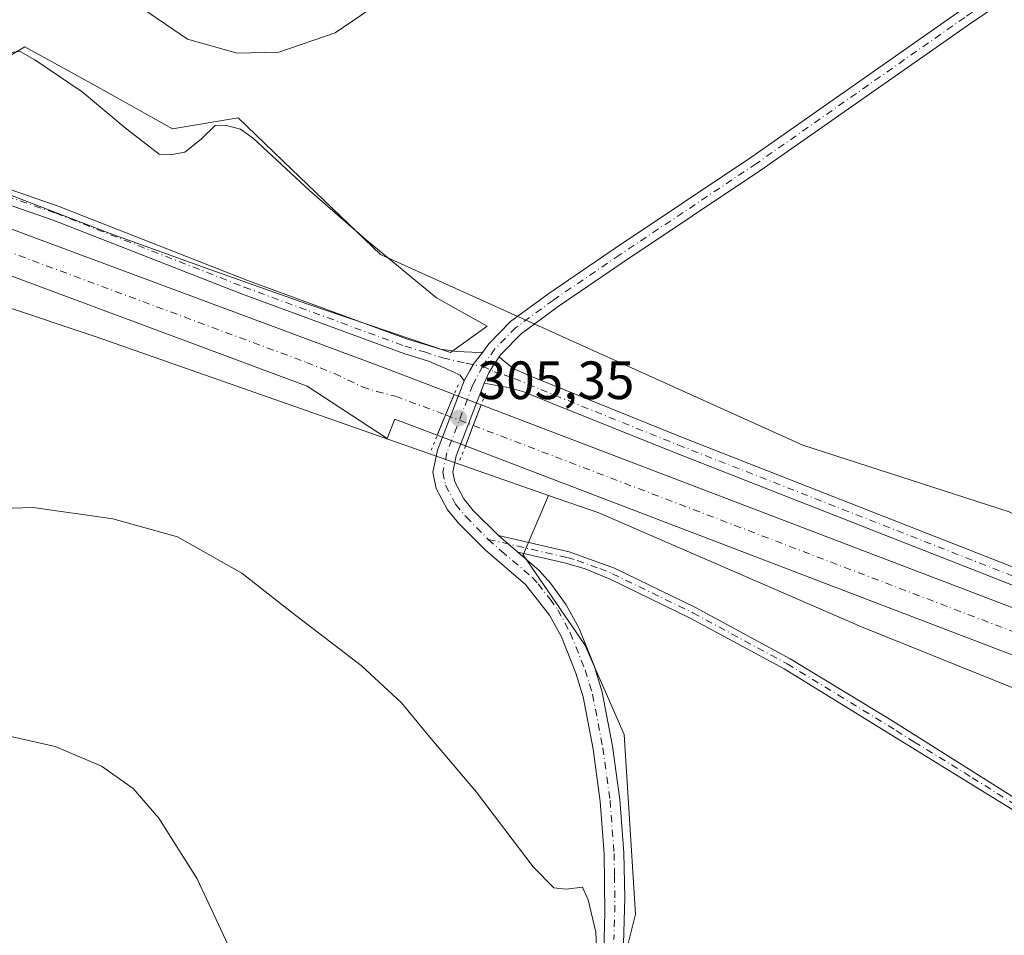
# Model space of a CAD drawing. Units: metres. Extents: x 608449 to 611929, y 4664497 to 4666864.
# Drawn here: x 610757 to 610940, y 4666125 to 4666296 of the extents above; entities that cross this region are included whole.
import ezdxf

# ---------------------------------------------------------------- set-up
doc = ezdxf.new("R2010")
doc.units = ezdxf.units.M
doc.header["$MEASUREMENT"] = 0
doc.linetypes.add('DGN Style 4', pattern=[2.6384748266838614, 1.318413404963828, -0.6592067024819142, 0.001648016756204785, -0.6592067024819142])
doc.linetypes.add('DGN Style 5', pattern=[1.1536117293433497, 0.4944050268614355, -0.6592067024819142])
for name, color, linetype, lineweight in [('Arbolado forestal CxS', 92, 'Continuous', 0), ('Camino Cxs', 7, 'Continuous', 0), ('Camino eje', 30, 'DGN Style 4', 13), ('Corriente artificial Cxs', 4, 'Continuous', 13), ('Corriente artificial eje', 142, 'DGN Style 4', 0), ('Corriente artificial eje oculto', 21, 'DGN Style 4', 0), ('Corriente artificial oculto Cxs', 21, 'Continuous', 13), ('Cultivos herbáceos CxS', 92, 'Continuous', 0), ('Curva de nivel normal', 30, 'Continuous', 0), ('Espacio natural protegido', 121, 'Continuous', 13), ('Espacio natural protegido CxS', 121, 'Continuous', 0), ('Pista no pavimentada Cxs', 111, 'Continuous', 0), ('Pista no pavimentada eje', 91, 'DGN Style 4', 0), ('Puente lineal', 2, 'DGN Style 5', 0), ('Punto de cota en terreno', 7, 'Continuous', 0), ('Rótulo de punto de cota en terreno', 7, 'Continuous', 0), ('Suelo desnudo CxS', 253, 'Continuous', 0)]:
    doc.layers.add(name, color=color, linetype=linetype, lineweight=lineweight)
doc.styles.add('Style-Arial', font='txt')

# ---------------------------------------------------------------- blocks, each defined once
blk = doc.blocks.new('*U6')
at = {"layer": 'Cultivos herbáceos CxS', "color": 92, "linetype": 'Continuous', "lineweight": 0}
blk.add_polyline3d([(610941.3340999996, 4666204.140100001, 306.883799999996), (610902.8970999997, 4666216.5493, 306.9824999999983), (610824.3349000001, 4666251.982899999, 306.1037999999971), (610807.8113000002, 4666267.879699999, 305.6009999999951), (610797.8833, 4666277.431299999, 305.2446999999956), (610785.6747000003, 4666275.394500001, 305.4055999999982), (610771.6816999996, 4666283.1735, 305.3797999999952), (610758.2050999999, 4666290.6645, 305.5666999999958), (610756.2345000004, 4666289.4815, 305.6350999999996), (610737.8570999998, 4666278.4495, 305.9214999999967), (610704.2839000003, 4666279.4683, 306.8800999999949), (610697.0356999999, 4666286.212099999, 306.7477999999974), (610676.6880999999, 4666296.3915, 306.1201000000001)], dxfattribs=at)
blk = doc.blocks.new('*U10')
at = {"layer": 'Cultivos herbáceos CxS', "color": 92, "linetype": 'Continuous', "lineweight": 0}
blk.add_polyline3d([(610814.2911, 4665958.403100001, 314.9330000000046), (610760.0652999999, 4666047.876700001, 315.7173000000039), (610767.3731000006, 4666062.491699999, 315.7425999999978), (610791.3828999996, 4666062.4915, 315.3053999999975), (610821.6574999997, 4666073.974500001, 313.9594999999972), (610845.6683, 4666083.369700001, 312.1447000000044), (610865.5028999997, 4666104.2481, 310.324099999998), (610871.7666999997, 4666129.302100001, 308.8695000000007), (610869.6793000001, 4666162.708100001, 307.8524000000034), (610862.3718999998, 4666179.4111, 307.8846000000049), (610850.8885000005, 4666196.1139, 307.7353000000003), (610855.6387, 4666207.1975, 305.9832000000025), (610864.9561000001, 4666203.931500001, 305.9302000000025), (610913.8645000001, 4666182.7641, 306.7841999999946), (610966.7686999999, 4666161.386499999, 306.3383999999933), (610981.4024999999, 4666151.0277, 306.3371999999945), (610988.1335000005, 4666138.992699999, 306.6756000000024), (611009.4983000001, 4666098.275699999, 306.3990000000049), (611027.4873000003, 4666074.7621, 306.3956999999937), (611034.3371000001, 4666061.339299999, 306.341499999995), (611049.6948999995, 4666031.245100001, 305.8276999999944), (611053.6239, 4666025.632900001, 305.8625999999931), (611073.0308999997, 4665997.9091, 305.5760000000009), (611120.5569000002, 4665932.640900001, 305.857999999993)], dxfattribs=at)
blk = doc.blocks.new('*U12')
at = {"layer": 'Espacio natural protegido CxS', "color": 121, "linetype": 'Continuous', "lineweight": 0, "flags": 128}
blk.add_lwpolyline([(610754.3749999995, 4666289.46), (610757.3410000005, 4666289.765000001), (610760.0789999989, 4666288.243000001), (610768.8819999995, 4666282.255999999), (610776.8669999997, 4666275.561000001), (610783.1789999994, 4666270.691000001), (610785.613000001, 4666270.614999999), (610787.9700000006, 4666271.072000001), (610791.0130000011, 4666273.430000001), (610793.5989999998, 4666276.017000001), (610795.4759999989, 4666276.093), (610798.2900000003, 4666275.332000001), (610800.7230000007, 4666273.582000001), (610811.1210000013, 4666263.937), (610821.6920000003, 4666254.73), (610834.7489999996, 4666243.949999999), (610844.1960000013, 4666238.679999999), (610837.3770000006, 4666233.765000001), (610810.6320000004, 4666242.821), (610791.9259999993, 4666249.455000001), (610773.8560000003, 4666255.965), (610755.4019999992, 4666263.108999998)], dxfattribs=at)
blk = doc.blocks.new('5PATER')
at = {"layer": 'Arbolado forestal CxS', "linetype": 'Continuous', "lineweight": 0}
h = blk.add_hatch(color=51, dxfattribs=at)
edge = h.paths.add_edge_path()
edge.add_ellipse((0, 0), major_axis=(-0.1095731443231308, -0.1110710700762829), ratio=0.9994222409660322, start_angle=0, end_angle=360)

msp = doc.modelspace()

# ---------------------------------------------------------------- linework, layer by layer
at = {"layer": 'Camino Cxs', "color": 7, "linetype": 'Continuous', "lineweight": 0, "extrusion": (0.008015186685534645, -0.006838441821955682, 0.9999444947075032), "elevation": -26705.64881510266, "flags": 128}
msp.add_lwpolyline([(610827.810202221, 4666123.100308708), (610824.1999174183, 4666126.180380726)], dxfattribs=at)
at = {"layer": 'Camino Cxs', "color": 7, "linetype": 'Continuous', "lineweight": 0}
for points in [[(610942.7901, 4666148.220100001, 307.4907999999996), (610899.4501, 4666174.9101, 307.3399000000064), (610881.9600999998, 4666184.370100001, 307.5835999999982), (610867.0701000001, 4666191.620100001, 307.7449999999953), (610862.4200999998, 4666193.5001, 307.8264000000054), (610858.8201000001, 4666194.5601, 307.8430999999982), (610849.9001000002, 4666196.620100001, 307.8064000000013), (610846.2901, 4666199.700099999, 307.8564000000042), (610859.4301000005, 4666196.6601, 307.8530000000028), (610867.9101, 4666193.630100001, 307.7986999999994), (610882.9600999998, 4666186.3201, 307.5498999999982), (610900.5401, 4666176.800100001, 307.2811999999976), (610919.4600999998, 4666165.3101, 306.9713000000047), (610977.7401000002, 4666128.5701, 306.4107999999979)], [(610846.2901, 4666199.700099999, 307.8564000000042), (610859.4301000005, 4666196.6601, 307.8530000000028), (610867.9101, 4666193.630100001, 307.7986999999994), (610882.9600999998, 4666186.3201, 307.5498999999982), (610900.5401, 4666176.800100001, 307.2811999999976), (610919.4600999998, 4666165.3101, 306.9713000000047), (610977.7401000002, 4666128.5701, 306.4107999999979), (610992.4501, 4666118.450099999, 306.3714000000036), (611000.4901000002, 4666112.5001, 307.2136000000028), (611006.0800999999, 4666107.450099999, 308.126099999994), (611009.4001000002, 4666103.710100001, 307.6720999999961), (611023.2600999996, 4666086.5001, 315.3813999999985), (611026.1001000004, 4666082.390100001, 309.9161000000022), (611045.3000999996, 4666047.8201, 308.3644000000059), (611055.3601000002, 4666028.2501, 308.3185999999987), (611062.3101000005, 4666015.860099999, 307.8364000000001), (611067.9101, 4666007.5801, 307.4686999999976), (611077.7500999998, 4665994.1801, 312.4051999999938), (611092.9600999998, 4665972.5801, 311.5543000000035)], [(611106.6700999998, 4665948.530099999, 307.6941999999981), (611088.3000999996, 4665975.450099999, 312.7488000000012), (611066.1201, 4666006.3201, 306.584600000002), (611060.5201000003, 4666014.600099999, 306.844299999997), (611053.4401000004, 4666027.220100001, 306.8543000000063), (611036.3000999996, 4666060.020099999, 310.8896999999997), (611024.2401000002, 4666081.2401, 309.017200000002), (611018.4401000004, 4666089.140100001, 310.7531000000017), (611007.7301000003, 4666102.300100001, 306.8150000000023), (611004.5301000001, 4666105.920100001, 307.2378000000026), (610999.1101000002, 4666110.8101, 306.780899999998), (610978.8601000002, 4666125.220100001, 306.5160000000033), (610942.7901, 4666148.220100001, 307.4907999999996), (610899.4501, 4666174.9101, 307.3399000000064), (610881.9600999998, 4666184.370100001, 307.5835999999982), (610867.0701000001, 4666191.620100001, 307.7449999999953), (610862.4200999998, 4666193.5001, 307.8264000000054), (610858.8201000001, 4666194.5601, 307.8430999999982), (610849.9001000002, 4666196.620100001, 307.8064000000013)]]:
    msp.add_polyline3d(points, dxfattribs=at)
at = {"layer": 'Camino eje', "color": 30, "linetype": 'DGN Style 4', "lineweight": 13}
msp.add_polyline3d([(610844.4058999997, 4666199.0131, 307.827099999995), (610859.1250999998, 4666195.610099999, 307.8457999999956), (610860.9250999996, 4666195.0801, 307.8567000000039), (610865.1651, 4666193.565099999, 307.8147000000026), (610867.4901000002, 4666192.6251, 307.7562999999937), (610882.4600999998, 4666185.345100001, 307.5663999999961), (610899.9951, 4666175.8551, 307.309699999998), (610909.4550999999, 4666170.110099999, 307.139599999995), (610920.2901, 4666163.4375, 306.9997000000003), (610923.6054999996, 4666161.3475, 306.962400000004), (610934.4404999996, 4666154.674900001, 307.2375999999931), (610944.3872999996, 4666148.4045, 307.290599999993)], dxfattribs=at)
at = {"layer": 'Corriente artificial Cxs', "color": 4, "linetype": 'Continuous', "lineweight": 13, "extrusion": (-0.9236196343555153, 0.3833101638507461, 0.000298867359332694), "elevation": 1224429.912012805, "flags": 128}
msp.add_lwpolyline([(-4543958.563932823, -59.60853714640376), (-4543958.551117561, -59.61323717460283), (-4543954.44202167, -61.16443721588365), (-4543950.336979101, -61.14773721514501)], dxfattribs=at)
at = {"layer": 'Corriente artificial Cxs', "color": 4, "linetype": 'Continuous', "lineweight": 13, "extrusion": (0.9343064246163245, -0.3564708872177537, 0.0001071767146912779), "elevation": -1092658.389425345, "flags": 128}
msp.add_lwpolyline([(4577422.699158912, 422.0313388823802), (4577426.791592711, 422.3660388842948), (4577430.906147126, 423.5531388911229)], dxfattribs=at)
at = {"layer": 'Corriente artificial Cxs', "color": 4, "linetype": 'Continuous', "lineweight": 13}
for points in [[(610509.0000999998, 4666034.390100001, 306.7978000000003), (610513.8701, 4666050.0101, 306.4728000000032), (610517.0500999996, 4666058.120100001, 306.4807000000001), (610520.8000999996, 4666065.9801, 306.0467999999965), (610527.4401000004, 4666077.2301, 306.0969000000041), (610551.9600999998, 4666109.9101, 305.8418999999994), (610574.0100999996, 4666138.5001, 305.4823999999935), (610604.3101000005, 4666177.790100001, 305.7663999999932), (610647.2600999996, 4666232.700099999, 306.2160000000004), (610654.3201000001, 4666239.0701, 306.0280999999959), (610661.9200999998, 4666244.790100001, 305.9976000000024), (610670.0100999996, 4666249.800100001, 306.0262999999977), (610678.5000999998, 4666254.0801, 306.2130999999936), (610687.3501000004, 4666257.5801, 306.3904000000039), (610696.4700999996, 4666260.280099999, 306.2234999999928), (610705.8000999996, 4666262.1501, 306.4860000000044), (610715.2500999998, 4666263.190099999, 306.4746000000014), (610724.7600999996, 4666263.380100001, 306.2896000000038), (610734.2500999998, 4666262.720100001, 306.3592000000062), (610743.6501000002, 4666261.210100001, 306.277700000006), (610824.7200999996, 4666231.0601, 306.247199999998), (610838.0554000001, 4666225.971799999, 306.3335999999982)], [(610743.6501000002, 4666261.210100001, 306.277700000006), (610824.7200999996, 4666231.0601, 306.247199999998), (610838.0554999998, 4666225.971799999, 306.3335999999982), (610836.4749999996, 4666222.164899999, 304.777700000006), (610834.9014999997, 4666218.373400001, 304.7943999999989), (610827.0100999996, 4666221.390100001, 304.2206000000006), (610825.6101000002, 4666217.790100001, 305.7094999999972), (610810.7001, 4666227.5101, 304.3417999999947), (610741.5500999996, 4666253.2301, 304.3638000000064)], [(610834.9014999997, 4666218.373400001, 304.7943999999989), (610827.0100999996, 4666221.390100001, 304.2206000000006), (610825.6101000002, 4666217.790100001, 305.7094999999972), (610810.7001, 4666227.5101, 304.3417999999947), (610741.5500999996, 4666253.2301, 304.3638000000064), (610733.3201000001, 4666254.550100001, 304.4946000000054), (610724.5601000005, 4666255.1601, 304.9039000000048), (610715.7801000001, 4666254.9801, 304.7054000000062), (610707.0500999996, 4666254.030099999, 304.7480000000069), (610698.4501, 4666252.300100001, 304.3628000000026), (610690.0301000001, 4666249.8101, 304.5564000000013), (610681.8701, 4666246.5801, 304.3604999999953), (610674.0201000003, 4666242.630100001, 304.4303000000073), (610666.5601000005, 4666238.0001, 304.3628000000026), (610659.5500999996, 4666232.7301, 304.616200000004), (610653.2901, 4666227.0801, 304.4795000000013), (610610.8000999996, 4666172.7501, 304.422900000005), (610574.5900999998, 4666125.8101, 304.3233999999939), (610558.4901000002, 4666104.940099999, 304.4973000000027), (610534.2801000001, 4666072.670100001, 304.6126999999979), (610532.8101000005, 4666070.1801, 304.5179999999964), (610529.4600999998, 4666062.870100001, 304.7785000000004), (610520.4700999996, 4666038.290100001, 304.9367999999959), (610518.3901000004, 4666031.6801, 305.5727000000043)], [(611234.9001000002, 4665765.220100001, 304.8291999999929), (611094.3701, 4665984.460100001, 305.0779999999941), (611021.0800999999, 4666100.5801, 304.8448000000063), (610988.1101000002, 4666151.2401, 304.5948999999964), (610983.4001000002, 4666155.9901, 304.5703000000067), (610977.9200999998, 4666160.5601, 304.8027000000002), (610972.0201000003, 4666164.590100001, 304.6440000000002), (610965.7701000003, 4666168.030099999, 304.1750000000029), (610959.0201000003, 4666170.960100001, 304.3564000000042), (610840.1501000002, 4666216.380100001, 304.9239999999991), (610840.1447000002, 4666216.382200001, 304.9238000000041), (610841.6035000002, 4666220.205800001, 305.2584999999963), (610843.0701000001, 4666224.050100001, 306.4456000000064), (610962.1201, 4666178.5601, 306.2063999999955), (610969.3901000004, 4666175.4101, 306.0623000000051), (610976.3300999999, 4666171.590100001, 306.1870999999956), (610982.8701, 4666167.120100001, 306.2433000000019), (610988.9600999998, 4666162.050100001, 306.0920000000042), (610994.5401, 4666156.420100001, 305.6448999999994), (611027.9901000002, 4666105.0101, 305.3647999999957), (611101.3000999996, 4665988.870100001, 305.2728000000061), (611241.8201000001, 4665769.640100001, 305.3086000000039)], [(610843.0701000001, 4666224.050100001, 306.4456000000064), (610962.1201, 4666178.5601, 306.2063999999955), (610969.3901000004, 4666175.4101, 306.0623000000051), (610976.3300999999, 4666171.590100001, 306.1870999999956), (610982.8701, 4666167.120100001, 306.2433000000019), (610988.9600999998, 4666162.050100001, 306.0920000000042), (610994.5401, 4666156.420100001, 305.6448999999994), (611027.9901000002, 4666105.0101, 305.3647999999957), (611101.3000999996, 4665988.870100001, 305.2728000000061), (611241.8201000001, 4665769.640100001, 305.3086000000039)], [(611234.9001000002, 4665765.220100001, 304.8291999999929), (611094.3701, 4665984.460100001, 305.0779999999941), (611021.0800999999, 4666100.5801, 304.8448000000063), (610988.1101000002, 4666151.2401, 304.5948999999964), (610983.4001000002, 4666155.9901, 304.5703000000067), (610977.9200999998, 4666160.5601, 304.8027000000002), (610972.0201000003, 4666164.590100001, 304.6440000000002), (610965.7701000003, 4666168.030099999, 304.1750000000029), (610959.0201000003, 4666170.960100001, 304.3564000000042), (610840.1501000002, 4666216.380100001, 304.9239999999991), (610840.1447000002, 4666216.382200001, 304.9238000000041)]]:
    msp.add_polyline3d(points, dxfattribs=at)
at = {"layer": 'Corriente artificial eje', "color": 142, "linetype": 'DGN Style 4', "lineweight": 0}
for points in [[(610656.3300999999, 4666235.2928, 304.9817999999942), (610663.1579999998, 4666240.5361, 304.8701000000001), (610666.7871000003, 4666242.9658, 304.7872999999963), (610673.0992000002, 4666246.7171, 304.8698000000004), (610681.0851999996, 4666250.6316, 304.9250000000029), (610689.2203000003, 4666253.791400001, 304.5387999999948), (610697.5972999996, 4666256.238800001, 304.851999999999), (610706.2037000004, 4666257.9714, 304.2759999999981), (610714.9265999999, 4666258.960999999, 304.6089000000065), (610723.7454000004, 4666259.2006, 304.7972000000009), (610732.5667000003, 4666258.684599999, 304.234500000006), (610736.6666000001, 4666258.1656, 304.3209999999963), (610741.1191999996, 4666257.353900001, 304.3234999999986), (610746.7922, 4666255.635199999, 304.793399999995), (610810.5793000003, 4666231.933800001, 304.2633999999962), (610815.7725000001, 4666229.853499999, 304.5436000000045), (610820.9670000002, 4666227.3665, 304.4425000000047), (610823.6513, 4666226.540100001, 304.6312999999937), (610827.1556000002, 4666225.626399999, 304.6131000000024), (610836.4749999996, 4666222.164899999, 304.777700000006)], [(610841.6034000004, 4666220.205800001, 305.2584999999963), (610954.5409000004, 4666177.0625, 304.5093000000052), (610963.1067000004, 4666173.654899999, 304.2991999999941), (610969.9463000001, 4666170.412000001, 304.5800000000018), (610973.2731, 4666168.543299999, 304.5868000000046), (610976.5628000004, 4666166.4518, 304.7102000000014), (610979.6233999999, 4666164.323000001, 304.811600000001), (610982.5992000002, 4666161.998400001, 304.5528999999952), (610986.2588000001, 4666158.8575, 304.6753999999929), (610988.7734000003, 4666156.396600001, 304.5715999999957), (610991.6035000002, 4666153.1413, 304.0617999999959), (610993.7302999999, 4666150.1106, 304.2381000000024), (611024.664, 4666102.5601, 304.4557000000059), (611098.9172999999, 4665984.985200001, 304.6904000000068), (611236.2781999996, 4665770.676999999, 304.5703000000067)]]:
    msp.add_polyline3d(points, dxfattribs=at)
at = {"layer": 'Corriente artificial eje oculto', "color": 21, "linetype": 'DGN Style 4', "lineweight": 0, "extrusion": (-0.08150132227582833, 0.03113431875876697, 0.9961868241764289), "elevation": 95799.28340345714, "flags": 128}
msp.add_lwpolyline([(-4576973.716723923, -1090359.884626034), (-4576973.716723924, -1090354.373752418)], dxfattribs=at)
at = {"layer": 'Corriente artificial oculto Cxs', "color": 21, "linetype": 'Continuous', "lineweight": 13, "extrusion": (-0.9236196343555153, 0.3833101638507461, 0.000298867359332694), "elevation": 1224429.912012805, "flags": 128}
msp.add_lwpolyline([(-4543958.563932823, -59.60853714640376), (-4543958.551117561, -59.61323717460283), (-4543954.44202167, -61.16443721588365), (-4543950.336979101, -61.14773721514501)], dxfattribs=at)
at = {"layer": 'Corriente artificial oculto Cxs', "color": 21, "linetype": 'Continuous', "lineweight": 13, "extrusion": (0.3166242020683461, 0.8506905334952239, 0.419612596195818), "elevation": 4163048.914681014, "flags": 128}
msp.add_lwpolyline([(1055197.144898406, -1924154.557990979), (1055197.13990062, -1924154.558101148), (1055191.774845678, -1924154.434602642)], dxfattribs=at)
at = {"layer": 'Corriente artificial oculto Cxs', "color": 21, "linetype": 'Continuous', "lineweight": 13, "extrusion": (0.9343064246163245, -0.3564708872177537, 0.0001071767146912779), "elevation": -1092658.389425345, "flags": 128}
msp.add_lwpolyline([(4577422.699158912, 422.0313388823802), (4577426.791592711, 422.3660388842948), (4577430.906147126, 423.5531388911229)], dxfattribs=at)
at = {"layer": 'Corriente artificial oculto Cxs', "color": 21, "linetype": 'Continuous', "lineweight": 13, "extrusion": (-0.3556355996074664, -0.9314631134222252, 0.07681008153629687), "elevation": -4563621.519168561, "flags": 128}
msp.add_lwpolyline([(-1093728.755066687, 351876.5990929474), (-1093734.354413425, 351876.4691089411), (-1093734.363624818, 351876.4693095338)], dxfattribs=at)
at = {"layer": 'Corriente artificial oculto Cxs', "color": 21, "linetype": 'Continuous', "lineweight": 13}
msp.add_polyline3d([(610843.0701000001, 4666224.050100001, 306.4456000000064), (610841.6035000002, 4666220.205800001, 305.2584999999963), (610840.1447000002, 4666216.382200001, 304.9238000000041), (610834.9101, 4666218.370100001, 304.7942000000039), (610834.9014999997, 4666218.373400001, 304.7943999999989), (610836.4749999996, 4666222.164899999, 304.777700000006), (610838.0554999998, 4666225.971799999, 306.3335999999982), (610838.0601000005, 4666225.970100001, 306.3334999999934)], close=True, dxfattribs=at)
at = {"layer": 'Cultivos herbáceos CxS', "color": 92, "linetype": 'Continuous', "lineweight": 0}
for points in [[(610704.2839000003, 4666279.4683, 306.8800999999949), (610737.8570999998, 4666278.4495, 305.9214999999967), (610756.2345000004, 4666289.4815, 305.6350999999996), (610758.2050999999, 4666290.6645, 305.5666999999958), (610771.6816999996, 4666283.1735, 305.3797999999952), (610785.6747000003, 4666275.394500001, 305.4055999999982), (610797.8833, 4666277.431299999, 305.2446999999956), (610807.8113000002, 4666267.879699999, 305.6009999999951), (610824.3349000001, 4666251.982899999, 306.1037999999971), (610902.8970999997, 4666216.5493, 306.9824999999983), (610941.3340999996, 4666204.140100001, 306.883799999996), (610973.8913000004, 4666186.8345, 306.8263000000007), (610990.1687000003, 4666176.6555, 306.7005999999965), (611006.4469, 4666158.3333, 306.5825999999943), (611017.6904999996, 4666139.424500001, 306.5323000000063), (611037.8069000002, 4666109.2181, 305.9545000000071), (611046.0129000006, 4666097.9553, 306.482999999993), (611056.5883, 4666083.441099999, 306.7158999999957), (611070.2033000002, 4666063.942100001, 305.6247000000003), (611091.6239, 4666031.2141, 304.3450000000012), (611117.5840999996, 4665989.483700001, 304.320200000002), (611120.2193, 4665985.2477, 304.3818000000028), (611163.2039000001, 4665909.6283, 305.1692999999942)], [(610641.9364999998, 4666206.435500001, 306.6226000000024), (610669.5812999997, 4666228.4343, 307.3644000000059), (610679.9033000004, 4666235.111099999, 307.300900000002), (610693.5790999997, 4666243.296900001, 307.4146999999939), (610710.3875000002, 4666247.912900001, 307.6198000000004), (610737.8569, 4666247.912500001, 307.1665999999968), (610771.4307000004, 4666236.714299999, 307.3068000000058), (610855.6387, 4666207.1975, 305.9832000000025), (610850.8885000005, 4666196.1139, 307.7353000000003), (610862.3718999998, 4666179.4111, 307.8846000000049), (610869.6793000001, 4666162.708100001, 307.8524000000034), (610871.7666999997, 4666129.302100001, 308.8695000000007), (610865.5028999997, 4666104.2481, 310.324099999998), (610845.6683, 4666083.369700001, 312.1447000000044), (610821.6574999997, 4666073.974500001, 313.9594999999972), (610791.3828999996, 4666062.4915, 315.3053999999975), (610767.3731000006, 4666062.491699999, 315.7425999999978), (610760.0652999999, 4666047.876700001, 315.7173000000039), (610814.2911, 4665958.403100001, 314.9330000000046)], [(610855.6387, 4666207.1975, 305.9832000000025), (610771.4307000004, 4666236.714299999, 307.3068000000058), (610737.8569, 4666247.912500001, 307.1665999999968), (610710.3875000002, 4666247.912900001, 307.6198000000004), (610693.5790999997, 4666243.296900001, 307.4146999999939), (610679.9033000004, 4666235.111099999, 307.300900000002), (610669.5812999997, 4666228.4343, 307.3644000000059), (610641.9364999998, 4666206.435500001, 306.6226000000024)], [(610855.6387, 4666207.1975, 305.9832000000025), (610850.8885000005, 4666196.1139, 307.7353000000003), (610862.3718999998, 4666179.4111, 307.8846000000049), (610869.6793000001, 4666162.708100001, 307.8524000000034), (610871.7666999997, 4666129.302100001, 308.8695000000007), (610865.5028999997, 4666104.2481, 310.324099999998), (610845.6683, 4666083.369700001, 312.1447000000044), (610821.6574999997, 4666073.974500001, 313.9594999999972), (610791.3828999996, 4666062.4915, 315.3053999999975), (610767.3731000006, 4666062.491699999, 315.7425999999978), (610760.0652999999, 4666047.876700001, 315.7173000000039), (610814.2911, 4665958.403100001, 314.9330000000046)], [(610855.6387, 4666207.1975, 305.9832000000025), (610850.8885000005, 4666196.1139, 307.7353000000003), (610862.3718999998, 4666179.4111, 307.8846000000049), (610869.6793000001, 4666162.708100001, 307.8524000000034), (610871.7666999997, 4666129.302100001, 308.8695000000007), (610865.5028999997, 4666104.2481, 310.324099999998), (610845.6683, 4666083.369700001, 312.1447000000044), (610821.6574999997, 4666073.974500001, 313.9594999999972), (610791.3828999996, 4666062.4915, 315.3053999999975), (610767.3731000006, 4666062.491699999, 315.7425999999978), (610760.0652999999, 4666047.876700001, 315.7173000000039), (610814.2911, 4665958.403100001, 314.9330000000046)], [(610855.6387, 4666207.1975, 305.9832000000025), (610864.9561000001, 4666203.931500001, 305.9302000000025), (610913.8645000001, 4666182.7641, 306.7841999999946), (610966.7686999999, 4666161.386499999, 306.3383999999933), (610981.4024999999, 4666151.0277, 306.3371999999945), (610988.1335000005, 4666138.992699999, 306.6756000000024), (611009.4983000001, 4666098.275699999, 306.3990000000049), (611027.4873000003, 4666074.7621, 306.3956999999937), (611034.3371000001, 4666061.339299999, 306.341499999995), (611049.6948999995, 4666031.245100001, 305.8276999999944), (611053.6239, 4666025.632900001, 305.8625999999931), (611073.0308999997, 4665997.9091, 305.5760000000009), (611120.5569000002, 4665932.640900001, 305.857999999993)]]:
    msp.add_polyline3d(points, dxfattribs=at)
at = {"layer": 'Curva de nivel normal', "color": 30, "linetype": 'Continuous', "lineweight": 0, "flags": 128}
for points, elevation in [([(610825.5700000003, 4666299.870100001), (610815.9299999997, 4666293.270099999), (610805.4600000001, 4666289.640100001), (610797.6900000004, 4666289.460100001), (610788.4600000001, 4666292.090100001), (610780.0800000001, 4666297.780099999)], 304.9999999999999), ([(610740.6100000005, 4666204.290100001), (610759.7699999996, 4666204.920100001), (610774.5700000003, 4666202.8201), (610786.5999999996, 4666199.4901), (610798.5700000003, 4666192.720100001), (610807.7999999998, 4666185.4901), (610820.79, 4666175.5601), (610828.2699999996, 4666168.620100001), (610833.5499999998, 4666162.210100001), (610842.2199999997, 4666152.0001), (610852.7400000002, 4666138.0801), (610856.5899999999, 4666134.170100001), (610858.9199999999, 4666133.9301), (610861.9400000004, 4666134.300100001), (610863, 4666131.970100001), (610864.4000000004, 4666125.920100001), (610864.8499999996, 4666116.5601)], 310), ([(610796.3600000005, 4666122.700099999), (610790.2300000006, 4666135.880100001), (610783.1299999999, 4666147.120100001), (610778.3300000001, 4666152.6501), (610772.4800000006, 4666156.800100001), (610763.8399999999, 4666160.5001), (610752.5300000003, 4666163.040100001), (610743.1699999999, 4666163.620100001), (610729.3600000005, 4666162.780099999), (610715.3600000005, 4666159.960100001), (610700.8600000005, 4666152.920100001), (610682.9199999999, 4666141.860099999), (610676.3799999999, 4666138.7601), (610672.8399999999, 4666138.9001), (610670.2300000006, 4666138.4801), (610668.4900000002, 4666136.800100001), (610666.4699999997, 4666133.190099999), (610661.9199999999, 4666130.350099999), (610647.9500000002, 4666124.3301)], 315)]:
    msp.add_lwpolyline(points, dxfattribs=dict(at, elevation=elevation))
at = {"layer": 'Espacio natural protegido', "color": 121, "linetype": 'Continuous', "lineweight": 13, "flags": 128}
msp.add_lwpolyline([(610754.3750000001, 4666289.459999999), (610757.3410000011, 4666289.765000002), (610760.0790000017, 4666288.243000002), (610768.8820000001, 4666282.256), (610776.8670000003, 4666275.561000002), (610783.179, 4666270.690999999), (610785.6130000014, 4666270.615), (610787.9700000011, 4666271.072000001), (610791.0130000017, 4666273.430000001), (610793.5990000004, 4666276.017), (610795.4760000017, 4666276.093000002), (610798.2900000009, 4666275.332000002), (610800.7230000013, 4666273.582000002), (610811.1210000018, 4666263.937), (610821.6920000007, 4666254.729999999), (610834.7490000001, 4666243.949999998), (610844.1960000019, 4666238.679999998), (610837.377000001, 4666233.764999999), (610810.632000001, 4666242.820999999), (610791.926, 4666249.455000003), (610773.8560000008, 4666255.965000001), (610755.4019999999, 4666263.108999998)], dxfattribs=at)
at = {"layer": 'Pista no pavimentada Cxs', "color": 111, "linetype": 'Continuous', "lineweight": 0, "extrusion": (0.008015186685534645, -0.006838441821955682, 0.9999444947075032), "elevation": -26705.64881510266, "flags": 128}
msp.add_lwpolyline([(610827.810202221, 4666123.100308708), (610824.1999174183, 4666126.180380726)], dxfattribs=at)
at = {"layer": 'Pista no pavimentada Cxs', "color": 111, "linetype": 'Continuous', "lineweight": 0}
for points in [[(610843.3101000005, 4666233.7621, 306.9526999999944), (610844.4899000004, 4666235.4047, 306.8996000000043), (610848.5450999998, 4666239.5429, 306.9391999999934), (610855.6497, 4666244.7501, 307.1266999999934), (610868.0197000002, 4666253.1823, 307.0755000000063), (610893.4411000004, 4666270.163100001, 307.8004999999976), (610932.1990999999, 4666297.3465, 308.3744000000006), (610963.0909000002, 4666318.2499, 308.2768000000069), (611006.5409000004, 4666348.539100001, 308.3138000000035), (611034.9873000003, 4666368.319300001, 307.8843999999954), (611071.4946999997, 4666393.451099999, 307.3984000000055), (611122.4901000002, 4666429.5647, 306.4646000000066), (611159.4697000004, 4666455.2983, 306.1768000000012), (611183.8076999999, 4666472.295100001, 305.8515999999945), (611210.7298999997, 4666491.2797, 305.6686000000045), (611254.9175000006, 4666522.039100001, 305.3894), (611293.2817000002, 4666548.8939, 305.3012000000017), (611338.5247, 4666580.4451, 304.8842000000004), (611377.3465, 4666607.6929, 304.3077000000048)], [(611185.9028000003, 4666470.101700001, 305.8608999999997), (611185.5308999997, 4666469.839500001, 305.8637000000017), (611161.1853, 4666452.837300001, 306.1661000000022), (611124.2138999999, 4666427.109300001, 306.5715999999957), (611073.2122999998, 4666390.9913, 307.4925999999978), (611036.6942999996, 4666365.852299999, 307.956600000005), (611008.2550999997, 4666346.077099999, 308.3508000000002), (610964.7895000001, 4666315.776900001, 308.3209000000061), (610933.9011000004, 4666294.8759, 308.372000000003), (610895.1359000001, 4666267.6873, 307.8196999999927), (610869.6977000004, 4666250.695499999, 307.0718999999954), (610857.3819000004, 4666242.300100001, 306.894100000005), (610850.5163000004, 4666237.268100001, 306.9388000000035), (610846.7928999999, 4666233.468499999, 306.9728999999934), (610846.4304999998, 4666232.9639, 306.983699999997)], [(610964.7895000001, 4666315.776900001, 308.3209000000061), (610933.9011000004, 4666294.8759, 308.372000000003), (610895.1359000001, 4666267.6873, 307.8196999999927), (610869.6977000004, 4666250.695499999, 307.0718999999954), (610857.3819000004, 4666242.300100001, 306.894100000005), (610850.5163000004, 4666237.268100001, 306.9388000000035), (610846.7928999999, 4666233.468499999, 306.9728999999934), (610846.4304999998, 4666232.9639, 306.983699999997), (610845.3607000001, 4666231.4045, 307.0239000000001), (610844.5247, 4666230.0023, 307.0531000000047), (610843.6250999998, 4666228.0701, 307.0834999999934), (610838.4501, 4666214.5601, 306.7142000000022), (610837.8000999996, 4666211.5001, 307.2468999999983), (610838.1901000004, 4666209.7401, 307.3441000000021), (610839.8501000004, 4666206.550100001, 307.704700000002), (610841.6201, 4666204.4001, 307.8179999999993), (610846.2901, 4666199.700099999, 307.8564000000042), (610849.9001000002, 4666196.620100001, 307.8064000000013), (610853.9001000002, 4666193.220100001, 307.8393999999971), (610855.9901000002, 4666190.890100001, 307.8846999999951), (610858.9001000002, 4666186.840100001, 307.8592999999965), (610861.3000999996, 4666182.4001, 307.864499999996), (610864.1501000002, 4666175.3301, 307.950800000006), (610865.5800999999, 4666170.5601, 307.9777999999933), (610867.5201000003, 4666160.550100001, 308.2321999999986), (610868.8701, 4666150.630100001, 308.3714999999939), (610869.6300999997, 4666140.6801, 308.6707000000025), (610869.7901, 4666132.290100001, 308.9634999999981), (610869.4600999998, 4666119.470100001, 309.4296000000031)], [(610865.8201000001, 4666119.670100001, 309.8690999999963), (610866.1201, 4666129.6601, 309.4737000000023), (610865.9901000002, 4666140.5101, 309.0776999999944), (610865.2401000002, 4666150.2501, 308.8377000000037), (610863.9200999998, 4666159.960100001, 308.6396999999997), (610862.0401, 4666169.690099999, 308.3608999999997), (610860.7100999998, 4666174.120100001, 308.3084999999992), (610858.0000999998, 4666180.850099999, 308.1803000000073), (610855.8101000005, 4666184.9101, 308.1083999999973), (610851.3501000004, 4666190.600099999, 307.9936000000016), (610843.8101000005, 4666197.030099999, 307.8567000000039), (610838.9200999998, 4666201.950099999, 307.7400999999954), (610836.8000999996, 4666204.530099999, 307.6322999999975), (610834.7301000003, 4666208.4801, 307.617499999993), (610834.0701000001, 4666211.4901, 307.3773999999976), (610834.9501, 4666215.600099999, 306.5938000000024), (610839.9275000002, 4666228.513900001, 306.991200000004), (610840.9693, 4666230.4487, 307.0381999999955), (610841.8108999999, 4666231.7895, 307.0334000000003), (610843.3101000005, 4666233.7621, 306.9526999999944), (610844.4899000004, 4666235.4047, 306.8996000000043), (610848.5450999998, 4666239.5429, 306.9391999999934), (610855.6497, 4666244.7501, 307.1266999999934), (610868.0197000002, 4666253.1823, 307.0755000000063), (610893.4411000004, 4666270.163100001, 307.8004999999976), (610932.1990999999, 4666297.3465, 308.3744000000006)], [(610652.6601, 4666244.290100001, 306.9092999999993), (610662.3901000004, 4666251.960100001, 306.5580000000046), (610666.4401000004, 4666254.9001, 306.7529000000068), (610670.3300999999, 4666257.130100001, 306.9348000000027), (610681.2856999999, 4666262.1887, 307.5956000000006), (610690.7901, 4666265.800100001, 308.9795000000013), (610698.5000999998, 4666267.770099999, 308.8705000000046), (610709.3201000001, 4666269.200099999, 309.6448999999994), (610717.0900999998, 4666269.720100001, 309.9679000000033), (610725.5500999996, 4666269.5601, 311.7571999999927), (610735.1801000005, 4666268.5701, 309.1809000000067), (610747.7200999996, 4666266.300100001, 309.0307999999932), (610752.5701000001, 4666265.0701, 308.778999999995), (610764.4200999998, 4666260.970100001, 307.9437999999937), (610799.4901000002, 4666247.2301, 308.3767999999982), (610829.2001, 4666236.300100001, 307.4400000000023), (610835.4956999999, 4666234.400900001, 307.2158000000054), (610838.4722999996, 4666233.937899999, 307.1034999999974), (610841.3497000001, 4666233.8057, 306.9927000000025), (610843.3101000005, 4666233.7621, 306.9526999999944)], [(610839.9275000002, 4666228.513900001, 306.991200000004), (610839.1999000004, 4666229.5393, 307.005799999999), (610837.9001000002, 4666230.1801, 307.0225000000065), (610833.4565000003, 4666232.067500001, 307.1912000000011), (610828.6700999998, 4666233.5701, 307.4265000000014), (610798.5100999996, 4666244.6601, 307.5026999999973), (610763.4700999996, 4666258.390100001, 307.296199999997), (610751.7801000001, 4666262.440099999, 307.3622999999934), (610747.1401000004, 4666263.610099999, 307.603099999993), (610737.3101000005, 4666265.460100001, 307.2320000000037), (610725.3901000004, 4666266.8201, 309.4024000000064), (610717.1501000002, 4666266.970100001, 307.7790999999997), (610709.6001000004, 4666266.460100001, 307.8145999999979), (610699.0201000003, 4666265.0701, 307.7136000000028), (610691.6700999998, 4666263.190099999, 307.5813999999955), (610682.3000999996, 4666259.6501, 306.9703000000009), (610671.5500999996, 4666254.670100001, 306.6398000000045), (610667.9401000004, 4666252.590100001, 306.554999999993), (610664.0500999996, 4666249.7601, 306.392200000002), (610654.4001000002, 4666242.1601, 306.4174000000057)], [(610752.5701000001, 4666265.0701, 308.778999999995), (610764.4200999998, 4666260.970100001, 307.9437999999937), (610799.4901000002, 4666247.2301, 308.3767999999982), (610829.2001, 4666236.300100001, 307.4400000000023), (610835.4956999999, 4666234.400900001, 307.2158000000054), (610838.4722999996, 4666233.937899999, 307.1034999999974), (610841.3497000001, 4666233.8057, 306.9927000000025), (610843.3101000005, 4666233.7621, 306.9526999999944), (610841.8108999999, 4666231.7895, 307.0334000000003), (610840.9693, 4666230.4487, 307.0381999999955), (610839.9275000002, 4666228.513900001, 306.991200000004), (610839.1999000004, 4666229.5393, 307.005799999999), (610837.9001000002, 4666230.1801, 307.0225000000065), (610833.4565000003, 4666232.067500001, 307.1912000000011), (610828.6700999998, 4666233.5701, 307.4265000000014), (610798.5100999996, 4666244.6601, 307.5026999999973), (610763.4700999996, 4666258.390100001, 307.296199999997), (610751.7801000001, 4666262.440099999, 307.3622999999934)], [(610843.3101000005, 4666233.7621, 306.9526999999944), (610841.8108999999, 4666231.7895, 307.0334000000003), (610840.9693, 4666230.4487, 307.0381999999955), (610839.9275000002, 4666228.513900001, 306.991200000004)], [(610843.3101000005, 4666233.7621, 306.9526999999944), (610841.8108999999, 4666231.7895, 307.0334000000003), (610840.9693, 4666230.4487, 307.0381999999955), (610839.9275000002, 4666228.513900001, 306.991200000004)], [(610941.9501, 4666190.5101, 307.2418999999936), (610879.0800999999, 4666215.1501, 307.5138000000007), (610855.8800999997, 4666224.460100001, 307.1867999999959), (610851.0500999996, 4666226.4801, 307.1736999999994), (610848.4101, 4666227.190099999, 307.132700000002), (610843.6250999998, 4666228.0701, 307.0834999999934), (610844.5247, 4666230.0023, 307.0531000000047), (610845.3607000001, 4666231.4045, 307.0239000000001), (610846.4304999998, 4666232.9639, 306.983699999997), (610847.4351000005, 4666232.085899999, 307.0026000000071), (610849.1879000004, 4666230.729900001, 307.1257000000041), (610852.4501, 4666229.300100001, 307.2997999999934), (610880.2401000002, 4666218.0701, 307.6178000000073), (610943.1501000002, 4666193.420100001, 307.3956999999937)], [(610843.6250999998, 4666228.0701, 307.0834999999934), (610844.5247, 4666230.0023, 307.0531000000047), (610845.3607000001, 4666231.4045, 307.0239000000001), (610846.4304999998, 4666232.9639, 306.983699999997)], [(610843.6250999998, 4666228.0701, 307.0834999999934), (610844.5247, 4666230.0023, 307.0531000000047), (610845.3607000001, 4666231.4045, 307.0239000000001), (610846.4304999998, 4666232.9639, 306.983699999997)], [(610846.4304999998, 4666232.9639, 306.983699999997), (610847.4351000005, 4666232.085899999, 307.0026000000071), (610849.1879000004, 4666230.729900001, 307.1257000000041), (610852.4501, 4666229.300100001, 307.2997999999934), (610880.2401000002, 4666218.0701, 307.6178000000073), (610943.1501000002, 4666193.420100001, 307.3956999999937), (610964.1601, 4666184.280099999, 308.5100999999996), (610975.3201000001, 4666178.700099999, 308.9575999999943), (610983.6501000002, 4666173.890100001, 308.4089999999997), (610987.6801000005, 4666170.940099999, 308.6490999999951), (610991.3701, 4666167.5101, 308.0690000000032), (610997.2801000001, 4666160.590100001, 306.8475999999937), (611002.9901000002, 4666152.420100001, 307.5418999999966), (611032.0601000005, 4666105.360099999, 308.7317000000039), (611048.5000999998, 4666080.2601, 311.2728999999963), (611065.0000999998, 4666055.7501, 308.5715999999957), (611083.0701000001, 4666025.780099999, 311.8999999999942), (611105.1801000005, 4665991.460100001, 310.3369999999995), (611118.5201000003, 4665969.5001, 307.6539000000048)], [(610865.8201000001, 4666119.670100001, 309.8690999999963), (610866.1201, 4666129.6601, 309.4737000000023), (610865.9901000002, 4666140.5101, 309.0776999999944), (610865.2401000002, 4666150.2501, 308.8377000000037), (610863.9200999998, 4666159.960100001, 308.6396999999997), (610862.0401, 4666169.690099999, 308.3608999999997), (610860.7100999998, 4666174.120100001, 308.3084999999992), (610858.0000999998, 4666180.850099999, 308.1803000000073), (610855.8101000005, 4666184.9101, 308.1083999999973), (610851.3501000004, 4666190.600099999, 307.9936000000016), (610843.8101000005, 4666197.030099999, 307.8567000000039), (610838.9200999998, 4666201.950099999, 307.7400999999954), (610836.8000999996, 4666204.530099999, 307.6322999999975), (610834.7301000003, 4666208.4801, 307.617499999993), (610834.0701000001, 4666211.4901, 307.3773999999976), (610834.9501, 4666215.600099999, 306.5938000000024), (610839.9275000002, 4666228.513900001, 306.991200000004)], [(610843.6250999998, 4666228.0701, 307.0834999999934), (610838.4501, 4666214.5601, 306.7142000000022), (610837.8000999996, 4666211.5001, 307.2468999999983), (610838.1901000004, 4666209.7401, 307.3441000000021), (610839.8501000004, 4666206.550100001, 307.704700000002), (610841.6201, 4666204.4001, 307.8179999999993), (610846.2901, 4666199.700099999, 307.8564000000042)], [(611115.8701, 4665967.800100001, 305.7966000000015), (611102.5201000003, 4665989.790100001, 308.4162999999971), (611080.4001000002, 4666024.110099999, 308.4192999999942), (611065.0100999996, 4666049.870100001, 306.9948000000004), (611026.7100999998, 4666107.880100001, 305.8794999999955), (611000.3601000002, 4666150.690099999, 306.6052999999956), (610994.7901, 4666158.6601, 306.5549000000028), (610989.1001000004, 4666165.3301, 307.3407000000007), (610985.6700999998, 4666168.5101, 307.7534000000014), (610981.9301000005, 4666171.2601, 307.9719999999944), (610977.6401000004, 4666173.8301, 307.7103000000061), (610969.3901000004, 4666178.2301, 307.5574000000051), (610958.2801000001, 4666183.5001, 307.5304999999935), (610941.9501, 4666190.5101, 307.2418999999936), (610879.0800999999, 4666215.1501, 307.5138000000007), (610855.8800999997, 4666224.460100001, 307.1867999999959), (610851.0500999996, 4666226.4801, 307.1736999999994), (610848.4101, 4666227.190099999, 307.132700000002), (610843.6250999998, 4666228.0701, 307.0834999999934)], [(610849.9001000002, 4666196.620100001, 307.8064000000013), (610853.9001000002, 4666193.220100001, 307.8393999999971), (610855.9901000002, 4666190.890100001, 307.8846999999951), (610858.9001000002, 4666186.840100001, 307.8592999999965), (610861.3000999996, 4666182.4001, 307.864499999996), (610864.1501000002, 4666175.3301, 307.950800000006), (610865.5800999999, 4666170.5601, 307.9777999999933), (610867.5201000003, 4666160.550100001, 308.2321999999986), (610868.8701, 4666150.630100001, 308.3714999999939), (610869.6300999997, 4666140.6801, 308.6707000000025), (610869.7901, 4666132.290100001, 308.9634999999981), (610869.4600999998, 4666119.470100001, 309.4296000000031)]]:
    msp.add_polyline3d(points, dxfattribs=at)
at = {"layer": 'Pista no pavimentada eje', "color": 91, "linetype": 'DGN Style 4', "lineweight": 0}
for points in [[(611195.0899, 4666478.4155, 305.8108999999968), (611184.6693000002, 4666471.067299999, 305.8594000000012), (611160.3274999997, 4666454.067700001, 306.1705999999977), (611123.3519000001, 4666428.3369, 306.5062999999937), (611072.3535000002, 4666392.2213, 307.4226999999955), (611035.8409000002, 4666367.085899999, 307.9051999999938), (611007.3981, 4666347.3081, 308.3034000000043), (610963.9401000004, 4666317.0133, 308.2926000000007), (610933.0500999996, 4666296.111099999, 308.3684999999969), (610894.2884999998, 4666268.9253, 307.8071999999956), (610868.8586999997, 4666251.938899999, 307.0801000000066), (610856.5159, 4666243.5251, 307.0292000000045), (610849.5307, 4666238.4055, 306.9401999999973), (610845.6414999999, 4666234.436699999, 306.9434000000037), (610843.3485000003, 4666231.2443, 307.0276000000013)], [(610653.5301000001, 4666243.225099999, 306.6647999999986), (610663.2200999996, 4666250.860099999, 306.5016000000033), (610667.1901000004, 4666253.745100001, 306.6609000000026), (610670.9401000004, 4666255.9001, 306.7972000000009), (610676.3151000004, 4666258.390100001, 307.1738000000041), (610686.5450999998, 4666262.725099999, 307.5206999999937), (610691.2301000003, 4666264.495100001, 308.2967000000062), (610698.7600999996, 4666266.420100001, 308.2844999999944), (610709.4600999998, 4666267.8301, 308.5328000000009), (610717.1201, 4666268.345100001, 308.7617999999929), (610725.4700999996, 4666268.190099999, 310.5764999999956), (610730.2851, 4666267.6951, 309.7639000000054), (610736.2451, 4666267.015100001, 307.9805999999954), (610742.5151000004, 4666265.880100001, 307.7287000000069), (610747.4301000005, 4666264.9551, 308.3194999999978), (610752.1750999996, 4666263.755100001, 308.0641000000033), (610763.9451000001, 4666259.6801, 307.6169999999984), (610799.0000999998, 4666245.9451, 307.950800000006), (610828.9351000005, 4666234.9351, 307.4314000000013), (610832.5516999997, 4666233.870100001, 307.3166000000056), (610835.9587000003, 4666232.7805, 307.1971000000049), (610840.2355000004, 4666231.782099999, 307.0638999999938), (610843.3485000003, 4666231.2443, 307.0276000000013)], [(610843.3485000003, 4666231.2443, 307.0276000000013), (610841.5351, 4666227.7301, 307.037599999996), (610836.7001, 4666215.0801, 306.7470999999932), (610835.9351000005, 4666211.495100001, 307.3178000000044), (610836.4600999998, 4666209.110099999, 307.4354000000022), (610838.3251, 4666205.540100001, 307.5819999999949), (610840.2701000003, 4666203.175100001, 307.7299999999959), (610844.4058999997, 4666199.0131, 307.827099999995)], [(610843.3485000003, 4666231.2443, 307.0276000000013), (610845.4836999997, 4666230.2007, 307.0522000000055), (610847.4681000002, 4666229.5723, 307.0776999999944), (610849.2401000002, 4666228.960100001, 307.1689999999944), (610854.1651, 4666226.880100001, 307.2627999999968), (610879.6601, 4666216.610099999, 307.599000000002), (610942.5500999996, 4666191.965100001, 307.3687000000064)], [(610844.4058999997, 4666199.0131, 307.827099999995), (610846.8551000003, 4666196.825099999, 307.8086999999941), (610852.6250999998, 4666191.9101, 307.8715999999986), (610853.6700999998, 4666190.745100001, 307.9189000000042), (610855.9001000002, 4666187.9001, 307.9456000000064), (610857.3551000003, 4666185.8751, 307.9630999999936), (610859.6501000002, 4666181.6251, 308.0188000000053), (610862.4301000005, 4666174.725099999, 308.1199000000051), (610863.8101000005, 4666170.1251, 308.1671999999962), (610865.7200999996, 4666160.255100001, 308.4352000000072), (610867.0551000005, 4666150.440099999, 308.5599999999977), (610867.8101000005, 4666140.595100001, 308.7975000000006), (610867.8901000004, 4666136.4001, 308.9449000000022), (610867.9550999999, 4666130.975099999, 309.148199999996), (610867.7901, 4666124.565099999, 309.398199999996)]]:
    msp.add_polyline3d(points, dxfattribs=at)
at = {"layer": 'Puente lineal', "color": 2, "linetype": 'DGN Style 5', "lineweight": 0, "extrusion": (-0.9238720887072345, 0.3825070392568478, 0.01219543466597568), "elevation": 1220531.789941077, "flags": 128}
msp.add_lwpolyline([(-4544985.72530729, -14579.07210593721), (-4544983.775312237, -14579.45813079049), (-4544975.557614784, -14580.0036752153), (-4544972.508360564, -14579.4314326593)], dxfattribs=at)
at = {"layer": 'Puente lineal', "color": 2, "linetype": 'DGN Style 5', "lineweight": 0}
msp.add_polyline3d([(610843.9101, 4666226.2301, 306.9293999999936), (610843.0701000001, 4666224.050100001, 306.6396999999997), (610840.1401000004, 4666216.370100001, 306.0501999999979), (610839.1401000004, 4666213.7601, 306.774900000004)], dxfattribs=at)
at = {"layer": 'Suelo desnudo CxS', "color": 253, "linetype": 'Continuous', "lineweight": 0}
for points in [[(610655.9426999995, 4666259.870300001, 304.1978999999992), (610666.4907000001, 4666267.780300001, 308.5354999999981), (610681.6807000004, 4666271.810900001, 308.6992999999929), (610696.2446999997, 4666275.197899999, 308.3798999999999), (610704.2839000003, 4666279.4683, 306.8800999999949), (610737.8570999998, 4666278.4495, 305.9214999999967), (610756.2345000004, 4666289.4815, 305.6350999999996), (610758.2050999999, 4666290.6645, 305.5666999999958), (610771.6816999996, 4666283.1735, 305.3797999999952), (610785.6747000003, 4666275.394500001, 305.4055999999982), (610797.8833, 4666277.431299999, 305.2446999999956), (610807.8113000002, 4666267.879699999, 305.6009999999951), (610824.3349000001, 4666251.982899999, 306.1037999999971), (610902.8970999997, 4666216.5493, 306.9824999999983), (610941.3340999996, 4666204.140100001, 306.883799999996)], [(610704.2839000003, 4666279.4683, 306.8800999999949), (610737.8570999998, 4666278.4495, 305.9214999999967), (610756.2345000004, 4666289.4815, 305.6350999999996), (610758.2050999999, 4666290.6645, 305.5666999999958), (610771.6816999996, 4666283.1735, 305.3797999999952), (610785.6747000003, 4666275.394500001, 305.4055999999982), (610797.8833, 4666277.431299999, 305.2446999999956), (610807.8113000002, 4666267.879699999, 305.6009999999951), (610824.3349000001, 4666251.982899999, 306.1037999999971), (610902.8970999997, 4666216.5493, 306.9824999999983), (610941.3340999996, 4666204.140100001, 306.883799999996), (610973.8913000004, 4666186.8345, 306.8263000000007), (610990.1687000003, 4666176.6555, 306.7005999999965), (611006.4469, 4666158.3333, 306.5825999999943), (611017.6904999996, 4666139.424500001, 306.5323000000063), (611037.8069000002, 4666109.2181, 305.9545000000071), (611046.0129000006, 4666097.9553, 306.482999999993), (611056.5883, 4666083.441099999, 306.7158999999957), (611070.2033000002, 4666063.942100001, 305.6247000000003), (611091.6239, 4666031.2141, 304.3450000000012), (611117.5840999996, 4665989.483700001, 304.320200000002), (611120.2193, 4665985.2477, 304.3818000000028), (611163.2039000001, 4665909.6283, 305.1692999999942)], [(611120.5569000002, 4665932.640900001, 305.857999999993), (611073.0308999997, 4665997.9091, 305.5760000000009), (611053.6239, 4666025.632900001, 305.8625999999931), (611049.6948999995, 4666031.245100001, 305.8276999999944), (611034.3371000001, 4666061.339299999, 306.341499999995), (611027.4873000003, 4666074.7621, 306.3956999999937), (611009.4983000001, 4666098.275699999, 306.3990000000049), (610988.1335000005, 4666138.992699999, 306.6756000000024), (610981.4024999999, 4666151.0277, 306.3371999999945), (610966.7686999999, 4666161.386499999, 306.3383999999933), (610913.8645000001, 4666182.7641, 306.7841999999946), (610864.9561000001, 4666203.931500001, 305.9302000000025), (610855.6387, 4666207.1975, 305.9832000000025), (610771.4307000004, 4666236.714299999, 307.3068000000058), (610737.8569, 4666247.912500001, 307.1665999999968), (610710.3875000002, 4666247.912900001, 307.6198000000004), (610693.5790999997, 4666243.296900001, 307.4146999999939), (610679.9033000004, 4666235.111099999, 307.300900000002), (610669.5812999997, 4666228.4343, 307.3644000000059), (610641.9364999998, 4666206.435500001, 306.6226000000024)], [(610855.6387, 4666207.1975, 305.9832000000025), (610771.4307000004, 4666236.714299999, 307.3068000000058), (610737.8569, 4666247.912500001, 307.1665999999968), (610710.3875000002, 4666247.912900001, 307.6198000000004), (610693.5790999997, 4666243.296900001, 307.4146999999939), (610679.9033000004, 4666235.111099999, 307.300900000002), (610669.5812999997, 4666228.4343, 307.3644000000059), (610641.9364999998, 4666206.435500001, 306.6226000000024)], [(610855.6387, 4666207.1975, 305.9832000000025), (610864.9561000001, 4666203.931500001, 305.9302000000025), (610913.8645000001, 4666182.7641, 306.7841999999946), (610966.7686999999, 4666161.386499999, 306.3383999999933), (610981.4024999999, 4666151.0277, 306.3371999999945), (610988.1335000005, 4666138.992699999, 306.6756000000024), (611009.4983000001, 4666098.275699999, 306.3990000000049), (611027.4873000003, 4666074.7621, 306.3956999999937), (611034.3371000001, 4666061.339299999, 306.341499999995), (611049.6948999995, 4666031.245100001, 305.8276999999944), (611053.6239, 4666025.632900001, 305.8625999999931), (611073.0308999997, 4665997.9091, 305.5760000000009), (611120.5569000002, 4665932.640900001, 305.857999999993)]]:
    msp.add_polyline3d(points, dxfattribs=at)

# ---------------------------------------------------------------- block references
at = {"layer": 'Cultivos herbáceos CxS', "color": 92, "linetype": 'Continuous', "lineweight": 0}
for name in ['*U6', '*U10']:
    msp.add_blockref(name, (0, 0), dxfattribs=at)
at = {"layer": 'Espacio natural protegido CxS', "color": 121, "linetype": 'Continuous', "lineweight": 0}
msp.add_blockref('*U12', (0, 0), dxfattribs=at)
at = {"layer": 'Punto de cota en terreno', "color": 7, "linetype": 'Continuous', "lineweight": 0, "xscale": 10, "yscale": 10, "zscale": 10}
msp.add_blockref('5PATER', (610838.9199999999, 4666221.58, 305.3500000000058), dxfattribs=at)

# ---------------------------------------------------------------- texts
at = {"layer": 'Rótulo de punto de cota en terreno', "color": 7, "linetype": 'Continuous', "lineweight": 0, "style": 'Style-Arial'}
msp.add_text('305,35', height=7.000000000000002, dxfattribs=at).set_placement((610842.4478000002, 4666225.107799999))

doc.saveas('drawing.dxf')
